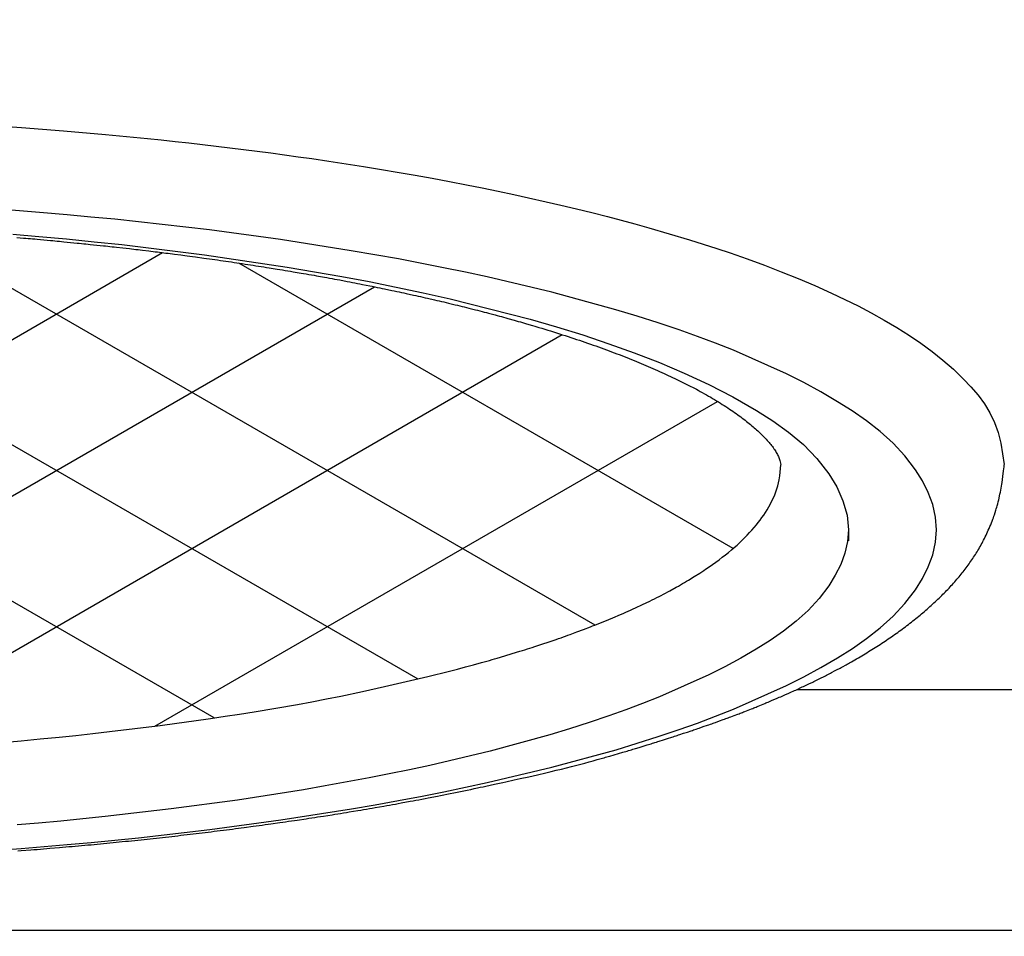
# Model space of a CAD drawing. Extents: x -373 to 395, y -278 to 275.
# Drawn here: x -37 to -30, y 74 to 81 of the extents above; entities that cross this region are included whole.
import ezdxf

# ---------------------------------------------------------------- set-up
doc = ezdxf.new("R2010")
doc.units = 0
doc.layers.add('2', color=7, linetype='CONTINUOUS')

msp = doc.modelspace()

# ---------------------------------------------------------------- linework, layer by layer
at = {"layer": '2', "color": 2}
for p, q in [((-34.458506, 76.395037), (-40.302167, 79.768877)), ((-35.96235, 76.108582), (-42.191888, 79.705207)), ((-33.150838, 76.794756), (-38.2066, 79.713701)), ((-42.624964, 75.919014), (-36.344283, 79.545166)), ((-32.131696, 77.361055), (-35.78101, 79.467987)), ((-40.784524, 75.826891), (-34.780708, 79.293196)), ((-38.744127, 75.850215), (-33.393524, 78.939386)), ((-36.401831, 76.04784), (-32.247052, 78.446602))]:
    msp.add_line(p, q, dxfattribs=at)
at = {"layer": '2'}
for p, q in [((-29.379486, 76.314935), (-31.662068, 76.314935)), ((-50.879486, 74.539939), (-29.379486, 74.539939))]:
    msp.add_line(p, q, dxfattribs=at)
for points in [[(-37.489926, 80.477785), (-37.386312, 80.470293), (-37.075613, 80.445938), (-36.765154, 80.418704), (-36.661726, 80.408972), (-36.55833, 80.398908), (-36.454967, 80.38851), (-36.353797, 80.378001), (-36.252661, 80.367163), (-36.151561, 80.355991), (-35.848496, 80.320424), (-35.545822, 80.281676), (-35.445026, 80.26803), (-35.34428, 80.254011), (-35.243587, 80.239614), (-35.116064, 80.220816), (-34.988635, 80.201386), (-34.861307, 80.181305), (-34.479998, 80.11698), (-34.353143, 80.094119), (-34.226424, 80.070518), (-34.099847, 80.046159), (-33.983607, 80.023079), (-33.867503, 79.999318), (-33.751546, 79.97485), (-33.404657, 79.896954), (-33.289388, 79.869404), (-33.174316, 79.841021), (-33.059452, 79.811777), (-32.957851, 79.785121), (-32.85644, 79.757733), (-32.75524, 79.72958), (-32.4531, 79.640164), (-32.35294, 79.608589), (-32.253089, 79.576071), (-32.153567, 79.542572), (-32.027046, 79.498318), (-31.901173, 79.452249), (-31.776031, 79.404205), (-31.651698, 79.354024), (-31.528257, 79.301546), (-31.405786, 79.246609), (-31.306774, 79.199886), (-31.208688, 79.151222), (-31.111754, 79.100415), (-31.016202, 79.047265), (-30.922256, 78.99157), (-30.830146, 78.933128), (-30.745541, 78.875539), (-30.663014, 78.814973), (-30.582828, 78.751054), (-30.505241, 78.683404), (-30.430515, 78.611646), (-30.375426, 78.553492), (-30.323572, 78.492527), (-30.276346, 78.428585), (-30.235141, 78.361502), (-30.20135, 78.291114), (-30.175449, 78.216316), (-30.156351, 78.138838), (-30.141786, 78.059573), (-30.129489, 77.979415)], [(-37.560136, 75.131207), (-37.389255, 75.144115), (-37.218444, 75.157913), (-37.047705, 75.172608), (-36.872177, 75.188668), (-36.696741, 75.205717), (-36.521407, 75.223783), (-35.996117, 75.284412), (-35.472098, 75.355341), (-34.949617, 75.437421), (-34.775845, 75.467406), (-34.602282, 75.498755), (-34.428939, 75.531501), (-34.268282, 75.56318), (-34.107875, 75.596196), (-33.947772, 75.630654), (-33.469802, 75.743749), (-32.996446, 75.873665), (-32.839931, 75.921205), (-32.684139, 75.97104), (-32.529121, 76.023277), (-32.39464, 76.070903), (-32.260944, 76.120706), (-32.128187, 76.172955), (-31.737102, 76.347061), (-31.609653, 76.411781), (-31.483918, 76.480291), (-31.360053, 76.55286), (-31.25147, 76.621411), (-31.145996, 76.694531), (-31.045129, 76.773342), (-30.950367, 76.858967), (-30.863205, 76.952527), (-30.785143, 77.055147), (-30.734437, 77.137158), (-30.691516, 77.223612), (-30.658382, 77.313398), (-30.637037, 77.405403), (-30.629486, 77.498518), (-30.637065, 77.591646), (-30.658442, 77.683661), (-30.69161, 77.773452), (-30.734566, 77.859908), (-30.785305, 77.94192), (-30.863414, 78.044548), (-30.950619, 78.138114), (-31.045422, 78.223743), (-31.146328, 78.302556), (-31.251838, 78.375678), (-31.360458, 78.44423), (-31.48436, 78.516799), (-31.610131, 78.585309), (-31.737617, 78.650028), (-32.12881, 78.824136), (-32.261603, 78.876384), (-32.395335, 78.926187), (-32.529851, 78.973814), (-32.6849, 79.026048), (-32.840723, 79.07588), (-32.997269, 79.123417), (-33.470717, 79.253323), (-33.948777, 79.366408), (-34.10891, 79.400863), (-34.269347, 79.433875), (-34.430033, 79.46555), (-34.603397, 79.49829), (-34.77698, 79.529633), (-34.950774, 79.559612), (-35.473316, 79.641674), (-35.997395, 79.712587), (-36.522746, 79.773198), (-36.6981, 79.791259), (-36.873556, 79.808301), (-37.049104, 79.824355), (-37.254008, 79.841873), (-37.459016, 79.858101)], [(-37.44944, 79.681423), (-37.258564, 79.665097), (-37.054179, 79.646252), (-36.849932, 79.625958), (-36.645841, 79.604159), (-36.03468, 79.529153), (-35.425565, 79.438535), (-35.223064, 79.404592), (-35.020862, 79.368686), (-34.818976, 79.330759), (-34.619473, 79.291139), (-34.420413, 79.249246), (-34.221913, 79.204847), (-33.630926, 79.054255), (-33.435822, 78.997476), (-33.241857, 78.937013), (-33.049146, 78.872631), (-32.861492, 78.805335), (-32.675644, 78.733195), (-32.49209, 78.655365), (-32.311318, 78.571001), (-32.133814, 78.479255), (-31.960067, 78.379283), (-31.838985, 78.302172), (-31.722477, 78.218632), (-31.612952, 78.126855), (-31.51282, 78.025035), (-31.424493, 77.911363), (-31.366508, 77.815176), (-31.320582, 77.712926), (-31.29036, 77.606636), (-31.279486, 77.498328), (-31.27949, 77.471027), (-31.279493, 77.443726), (-31.279497, 77.416426)], [(-37.420209, 79.657463), (-37.37035, 79.653194), (-37.353731, 79.651752), (-37.337114, 79.6503), (-37.320497, 79.648839), (-37.304012, 79.647379), (-37.287528, 79.64591), (-37.271044, 79.644432), (-37.221599, 79.639939), (-37.172162, 79.63536), (-37.155685, 79.633815), (-37.139208, 79.63226), (-37.122733, 79.630695), (-37.106398, 79.629134), (-37.090065, 79.627563), (-37.073732, 79.625983), (-37.024739, 79.621185), (-36.975754, 79.616299), (-36.959428, 79.614651), (-36.943103, 79.612994), (-36.926779, 79.611327), (-36.910604, 79.609665), (-36.894431, 79.607993), (-36.878259, 79.606312), (-36.829748, 79.601211), (-36.781246, 79.596022), (-36.765081, 79.594273), (-36.748917, 79.592514), (-36.732754, 79.590745), (-36.71675, 79.588984), (-36.700747, 79.587213), (-36.684745, 79.585433), (-36.636746, 79.580032), (-36.588757, 79.574543), (-36.572763, 79.572694), (-36.55677, 79.570835), (-36.540778, 79.568966), (-36.524954, 79.567106), (-36.509132, 79.565237), (-36.49331, 79.563358), (-36.445852, 79.557662), (-36.398405, 79.551877), (-36.382592, 79.549928), (-36.36678, 79.54797), (-36.350969, 79.546002), (-36.335335, 79.544045), (-36.319703, 79.542079), (-36.304071, 79.540103), (-36.257184, 79.534115), (-36.210309, 79.528037), (-36.194686, 79.52599), (-36.179065, 79.523934), (-36.163445, 79.521868), (-36.142867, 79.51913), (-36.12229, 79.516374), (-36.101716, 79.5136), (-36.040009, 79.505172), (-36.019444, 79.502326), (-35.998883, 79.499463), (-35.978323, 79.496581), (-35.958024, 79.493717), (-35.937726, 79.490836), (-35.917432, 79.487936), (-35.856563, 79.47913), (-35.836279, 79.476158), (-35.815997, 79.473167), (-35.795719, 79.470159), (-35.775711, 79.467172), (-35.755705, 79.464166), (-35.735703, 79.461143), (-35.675712, 79.451964), (-35.655721, 79.448867), (-35.635732, 79.445752), (-35.615747, 79.442618), (-35.596043, 79.43951), (-35.576343, 79.436383), (-35.556645, 79.433238), (-35.49757, 79.423693), (-35.477885, 79.420474), (-35.458202, 79.417236), (-35.438523, 79.413979), (-35.419136, 79.410752), (-35.399753, 79.407506), (-35.380373, 79.404242), (-35.322251, 79.394337), (-35.302884, 79.390997), (-35.28352, 79.387639), (-35.264159, 79.384262), (-35.245102, 79.380918), (-35.226048, 79.377555), (-35.206998, 79.374174), (-35.149868, 79.363917), (-35.130831, 79.36046), (-35.111798, 79.356983), (-35.092768, 79.353487), (-35.074053, 79.35003), (-35.055342, 79.346553), (-35.036634, 79.343057), (-34.980532, 79.332455), (-34.961839, 79.328883), (-34.94315, 79.32529), (-34.924464, 79.321678), (-34.906103, 79.318109), (-34.887746, 79.314521), (-34.869393, 79.310914), (-34.814357, 79.299975), (-34.796019, 79.296289), (-34.777686, 79.292584), (-34.759356, 79.288859), (-34.741362, 79.285181), (-34.723371, 79.281485), (-34.705385, 79.277768), (-34.651451, 79.266501), (-34.633482, 79.262706), (-34.615516, 79.25889), (-34.597555, 79.255054), (-34.57994, 79.251272), (-34.562328, 79.247469), (-34.544721, 79.243647), (-34.491926, 79.23206), (-34.474337, 79.228157), (-34.456752, 79.224234), (-34.439172, 79.220291), (-34.421947, 79.216406), (-34.404726, 79.212501), (-34.387511, 79.208576), (-34.335891, 79.196678), (-34.318694, 79.192672), (-34.301502, 79.188644), (-34.284315, 79.184596), (-34.267493, 79.180612), (-34.250675, 79.176608), (-34.233863, 79.172584), (-34.183455, 79.160387), (-34.166663, 79.156279), (-34.149875, 79.152151), (-34.133093, 79.148001), (-34.116686, 79.143923), (-34.100283, 79.139823), (-34.083886, 79.135703), (-34.034726, 79.123216), (-34.018351, 79.119012), (-34.00198, 79.114786), (-33.985616, 79.110538), (-33.969635, 79.106368), (-33.953659, 79.102177), (-33.937689, 79.097964), (-33.889814, 79.085199), (-33.873867, 79.080901), (-33.857925, 79.076581), (-33.84199, 79.072239), (-33.826448, 79.067982), (-33.810911, 79.063703), (-33.795381, 79.059403), (-33.748825, 79.046372), (-33.733319, 79.041985), (-33.717819, 79.037575), (-33.702325, 79.033143), (-33.687234, 79.028803), (-33.672148, 79.024441), (-33.657069, 79.020057), (-33.611869, 79.006774), (-33.596816, 79.002302), (-33.581769, 78.997807), (-33.56673, 78.993289), (-33.544788, 78.986653), (-33.522861, 78.979967), (-33.50095, 78.973231), (-33.479054, 78.966445), (-33.457174, 78.959607), (-33.435311, 78.952717), (-33.414081, 78.945971), (-33.392867, 78.939175), (-33.37167, 78.932328), (-33.350489, 78.925429), (-33.329325, 78.918478), (-33.308179, 78.911474), (-33.287679, 78.904628), (-33.267196, 78.89773), (-33.246731, 78.890781), (-33.226284, 78.883779), (-33.205855, 78.876723), (-33.185444, 78.869614), (-33.165692, 78.862676), (-33.145959, 78.855685), (-33.126244, 78.848642), (-33.106549, 78.841545), (-33.086873, 78.834394), (-33.067217, 78.827188), (-33.048232, 78.820167), (-33.029266, 78.813094), (-33.010321, 78.805967), (-32.991396, 78.798785), (-32.972492, 78.791549), (-32.953609, 78.784256), (-32.93541, 78.777166), (-32.917231, 78.770022), (-32.899074, 78.762823), (-32.880938, 78.755569), (-32.862826, 78.748259), (-32.844736, 78.740893), (-32.827341, 78.733745), (-32.809968, 78.726542), (-32.792618, 78.719285), (-32.775292, 78.711971), (-32.75799, 78.7046), (-32.740713, 78.69717), (-32.724141, 78.689978), (-32.707593, 78.682731), (-32.69107, 78.675427), (-32.674573, 78.668067), (-32.658101, 78.660648), (-32.641656, 78.653171), (-32.625928, 78.645951), (-32.610225, 78.638676), (-32.594549, 78.631345), (-32.5789, 78.623955), (-32.563278, 78.616507), (-32.547685, 78.609), (-32.53282, 78.601773), (-32.517982, 78.594489), (-32.503173, 78.587148), (-32.488393, 78.579749), (-32.473642, 78.57229), (-32.458923, 78.56477), (-32.44494, 78.557554), (-32.430988, 78.550281), (-32.417065, 78.54295), (-32.403174, 78.535559), (-32.389315, 78.528109), (-32.375489, 78.520597), (-32.359798, 78.511974), (-32.344152, 78.503269), (-32.328553, 78.494479), (-32.313003, 78.485603), (-32.297504, 78.47664), (-32.282919, 78.468096), (-32.268383, 78.459469), (-32.253897, 78.450759), (-32.239464, 78.441962), (-32.225085, 78.433076), (-32.21163, 78.424647), (-32.198226, 78.416135), (-32.184877, 78.407539), (-32.171584, 78.398857), (-32.158349, 78.390086), (-32.146043, 78.381813), (-32.133792, 78.37346), (-32.121598, 78.365024), (-32.109462, 78.356504), (-32.097388, 78.347897), (-32.086244, 78.339835), (-32.075158, 78.331694), (-32.064131, 78.323473), (-32.053166, 78.31517), (-32.042266, 78.306781), (-32.032296, 78.298985), (-32.022386, 78.291112), (-32.01254, 78.283161), (-32.002759, 78.275128), (-31.993047, 78.267013), (-31.984251, 78.259535), (-31.975518, 78.251985), (-31.966849, 78.244359), (-31.958249, 78.236658), (-31.949719, 78.228878), (-31.942073, 78.221777), (-31.93449, 78.214608), (-31.926973, 78.207371), (-31.919525, 78.200062), (-31.91215, 78.19268), (-31.904, 78.184344), (-31.895952, 78.17591), (-31.888013, 78.167372), (-31.880192, 78.158726), (-31.873352, 78.150954), (-31.86662, 78.143087), (-31.860006, 78.135121), (-31.853522, 78.127049), (-31.847801, 78.119685), (-31.8422, 78.112229), (-31.836726, 78.10468), (-31.831387, 78.097034), (-31.826586, 78.089893), (-31.821911, 78.082669), (-31.81737, 78.075361), (-31.812969, 78.06797), (-31.808943, 78.060905), (-31.80506, 78.053761), (-31.801331, 78.046532), (-31.797767, 78.039213), (-31.794536, 78.032136), (-31.791519, 78.024967), (-31.78877, 78.017702), (-31.786343, 78.010333), (-31.783709, 78.00064), (-31.781493, 77.990825), (-31.779487, 77.980951)], [(-34.225099, 76.453238), (-34.20544, 76.458473), (-34.185782, 76.463711), (-34.166126, 76.468955), (-34.107175, 76.484753), (-34.048269, 76.500713), (-33.989432, 76.516917), (-33.969839, 76.522386), (-33.950256, 76.527894), (-33.930685, 76.533444), (-33.911899, 76.538816), (-33.893125, 76.54423), (-33.874362, 76.549685), (-33.818144, 76.566291), (-33.76203, 76.583252), (-33.706022, 76.600561), (-33.687376, 76.606406), (-33.668741, 76.612288), (-33.650119, 76.618207), (-33.632353, 76.623891), (-33.614598, 76.629609), (-33.596855, 76.635362), (-33.543695, 76.652832), (-33.490645, 76.670633), (-33.437714, 76.68878), (-33.420097, 76.694909), (-33.402495, 76.701078), (-33.384907, 76.707289), (-33.368242, 76.713217), (-33.351591, 76.719184), (-33.334953, 76.725189), (-33.285126, 76.743439), (-33.235433, 76.762052), (-33.185881, 76.781038), (-33.169396, 76.787452), (-33.152928, 76.793909), (-33.136478, 76.800409), (-33.117134, 76.808118), (-33.097816, 76.815889), (-33.078523, 76.823723), (-33.020804, 76.847614), (-32.963341, 76.872112), (-32.944246, 76.880417), (-32.925183, 76.888794), (-32.906152, 76.897244), (-32.888388, 76.905211), (-32.870653, 76.913244), (-32.852949, 76.921343), (-32.800027, 76.946053), (-32.747411, 76.971407), (-32.729945, 76.980006), (-32.712516, 76.988682), (-32.695125, 76.997435), (-32.679021, 77.005628), (-32.662953, 77.01389), (-32.64692, 77.022223), (-32.599051, 77.047654), (-32.55155, 77.073764), (-32.535803, 77.082624), (-32.520102, 77.091565), (-32.504447, 77.100588), (-32.490069, 77.108973), (-32.475733, 77.117431), (-32.46144, 77.125962), (-32.418837, 77.15201), (-32.376679, 77.17877), (-32.362733, 77.187855), (-32.348841, 77.197025), (-32.335007, 77.206281), (-32.309849, 77.223444), (-32.284901, 77.240912), (-32.260179, 77.258697), (-32.235697, 77.276811), (-32.21147, 77.295265), (-32.187514, 77.314072), (-32.165975, 77.331492), (-32.144691, 77.349224), (-32.123682, 77.367279), (-32.102967, 77.38567), (-32.082565, 77.404406), (-32.062496, 77.423499), (-32.04461, 77.441122), (-32.027035, 77.459058), (-32.009793, 77.477313), (-31.992906, 77.495898), (-31.976396, 77.514822), (-31.960286, 77.534092), (-31.946035, 77.551883), (-31.932161, 77.569971), (-31.918693, 77.588361), (-31.905661, 77.607056), (-31.893095, 77.626061), (-31.881024, 77.645379), (-31.86838, 77.666942), (-31.856396, 77.688881), (-31.845096, 77.71119), (-31.834508, 77.733861), (-31.824659, 77.756889), (-31.816193, 77.778627), (-31.808489, 77.800646), (-31.801647, 77.822923), (-31.795768, 77.845436), (-31.790953, 77.868162), (-31.786634, 77.895563), (-31.783561, 77.923168), (-31.781319, 77.95091), (-31.779492, 77.97872)], [(-33.286686, 75.758713), (-33.276594, 75.761479), (-33.266502, 75.764247), (-33.25641, 75.767015), (-33.226137, 75.775329), (-33.195871, 75.783665), (-33.165613, 75.792034), (-33.135369, 75.800448), (-33.10514, 75.808918), (-33.095068, 75.811756), (-33.084998, 75.814601), (-33.07493, 75.817455), (-33.064218, 75.820502), (-33.053509, 75.823558), (-33.042802, 75.826624), (-33.010699, 75.835877), (-32.978619, 75.845212), (-32.946562, 75.854626), (-32.914527, 75.864113), (-32.903853, 75.867292), (-32.893182, 75.870478), (-32.882513, 75.873672), (-32.872845, 75.876574), (-32.863179, 75.879482), (-32.853514, 75.882395), (-32.824533, 75.891175), (-32.795569, 75.900013), (-32.766624, 75.908909), (-32.737697, 75.917865), (-32.728058, 75.920863), (-32.718422, 75.923869), (-32.708788, 75.926881), (-32.698392, 75.93014), (-32.687998, 75.933408), (-32.677607, 75.936683), (-32.646448, 75.946556), (-32.615312, 75.9565), (-32.584199, 75.966514), (-32.573833, 75.969868), (-32.563469, 75.973229), (-32.553108, 75.976599), (-32.543838, 75.97962), (-32.534571, 75.982648), (-32.525305, 75.985682), (-32.497522, 75.994824), (-32.46976, 76.004029), (-32.442019, 76.013301), (-32.432778, 76.016406), (-32.423539, 76.01952), (-32.414302, 76.022641), (-32.403894, 76.02617), (-32.393489, 76.029709), (-32.383088, 76.033258), (-32.351908, 76.043973), (-32.320763, 76.054791), (-32.31039, 76.05842), (-32.30002, 76.062062), (-32.289656, 76.065716), (-32.280176, 76.069071), (-32.270701, 76.072436), (-32.261229, 76.075811), (-32.232838, 76.086004), (-32.204483, 76.096297), (-32.19504, 76.099752), (-32.185601, 76.103217), (-32.176166, 76.106695), (-32.167367, 76.109951), (-32.158572, 76.113217), (-32.14978, 76.116493), (-32.123429, 76.126385), (-32.097113, 76.13637), (-32.088348, 76.139719), (-32.079588, 76.143079), (-32.070832, 76.146449), (-32.062467, 76.149679), (-32.054105, 76.152919), (-32.045747, 76.156169), (-32.020694, 76.165974), (-31.995675, 76.175864), (-31.987343, 76.179179), (-31.979014, 76.182504), (-31.970689, 76.185838), (-31.96261, 76.189084), (-31.954534, 76.192338), (-31.946461, 76.195602), (-31.922266, 76.205447), (-31.898104, 76.215375), (-31.890058, 76.218702), (-31.882016, 76.22204), (-31.873978, 76.225387), (-31.863548, 76.229747), (-31.853125, 76.234123), (-31.84271, 76.238515), (-31.811505, 76.251793), (-31.801118, 76.256253), (-31.790738, 76.26073), (-31.780365, 76.265224), (-31.770251, 76.269626), (-31.760143, 76.274045), (-31.750043, 76.27848), (-31.719788, 76.291889), (-31.709718, 76.296392), (-31.699656, 76.300913), (-31.689602, 76.305452), (-31.679774, 76.309908), (-31.669954, 76.314382), (-31.660142, 76.318872), (-31.630754, 76.332445), (-31.620973, 76.337004), (-31.611201, 76.341581), (-31.601437, 76.346175), (-31.591871, 76.350697), (-31.582312, 76.355236), (-31.572761, 76.359792), (-31.54416, 76.373564), (-31.534643, 76.378189), (-31.525134, 76.382833), (-31.515635, 76.387494), (-31.506315, 76.392089), (-31.497003, 76.396702), (-31.4877, 76.401332), (-31.459845, 76.415328), (-31.450579, 76.42003), (-31.441321, 76.42475), (-31.432073, 76.429488), (-31.422993, 76.434164), (-31.413922, 76.438857), (-31.404861, 76.443568), (-31.377734, 76.457811), (-31.368711, 76.462596), (-31.359698, 76.4674), (-31.350695, 76.472223), (-31.341849, 76.476985), (-31.333012, 76.481767), (-31.324185, 76.486566), (-31.297768, 76.501079), (-31.288983, 76.505954), (-31.280208, 76.510848), (-31.271445, 76.515762), (-31.258519, 76.523056), (-31.245619, 76.530393), (-31.232742, 76.537772), (-31.219891, 76.545195), (-31.207065, 76.552662), (-31.194264, 76.560172), (-31.181671, 76.56762), (-31.169103, 76.575112), (-31.156561, 76.582648), (-31.144047, 76.590229), (-31.13156, 76.597856), (-31.119102, 76.605528), (-31.106831, 76.613148), (-31.094589, 76.620813), (-31.082376, 76.628526), (-31.070193, 76.636285), (-31.058041, 76.644091), (-31.045919, 76.651946), (-31.033966, 76.659759), (-31.022044, 76.66762), (-31.010154, 76.67553), (-30.998297, 76.683488), (-30.986473, 76.691496), (-30.974683, 76.699553), (-30.963042, 76.707582), (-30.951434, 76.715661), (-30.939862, 76.723789), (-30.928325, 76.731968), (-30.916825, 76.740198), (-30.905361, 76.748479), (-30.894026, 76.756745), (-30.882727, 76.765063), (-30.871467, 76.773432), (-30.860245, 76.781853), (-30.849063, 76.790325), (-30.83792, 76.79885), (-30.826904, 76.80736), (-30.815928, 76.815922), (-30.804993, 76.824536), (-30.794098, 76.833203), (-30.783246, 76.841921), (-30.772436, 76.850691), (-30.7618, 76.859406), (-30.751206, 76.868172), (-30.740655, 76.876991), (-30.730148, 76.885861), (-30.719685, 76.894784), (-30.709268, 76.903759), (-30.699077, 76.912629), (-30.688932, 76.921552), (-30.678832, 76.930526), (-30.66878, 76.939553), (-30.658776, 76.948633), (-30.648821, 76.957767), (-30.639141, 76.966744), (-30.62951, 76.975774), (-30.619929, 76.984857), (-30.610399, 76.993993), (-30.600922, 77.003183), (-30.591498, 77.012429), (-30.582392, 77.021468), (-30.573339, 77.030559), (-30.564341, 77.039705), (-30.555399, 77.048906), (-30.546514, 77.058162), (-30.537689, 77.067475), (-30.529168, 77.076582), (-30.520706, 77.085743), (-30.512303, 77.094958), (-30.503962, 77.10423), (-30.495683, 77.113557), (-30.487467, 77.12294), (-30.479498, 77.132169), (-30.471592, 77.141453), (-30.46375, 77.150791), (-30.455975, 77.160184), (-30.448266, 77.169632), (-30.440626, 77.179136), (-30.433174, 77.188545), (-30.42579, 77.198007), (-30.418474, 77.207522), (-30.411228, 77.217091), (-30.404053, 77.226712), (-30.396948, 77.236385), (-30.389974, 77.246028), (-30.383072, 77.255722), (-30.376243, 77.265467), (-30.369489, 77.275265), (-30.362812, 77.285115), (-30.356212, 77.295017), (-30.34964, 77.305051), (-30.343151, 77.315139), (-30.336749, 77.325282), (-30.330436, 77.335481), (-30.324214, 77.345736), (-30.318087, 77.356047), (-30.311812, 77.366842), (-30.305644, 77.377698), (-30.299582, 77.388614), (-30.293627, 77.399589), (-30.28778, 77.410622), (-30.282042, 77.421711), (-30.276001, 77.43368), (-30.270081, 77.44571), (-30.264278, 77.457797), (-30.258588, 77.469937), (-30.253005, 77.482129), (-30.247525, 77.494367), (-30.241595, 77.507925), (-30.235793, 77.521538), (-30.230127, 77.535208), (-30.224605, 77.548937), (-30.219236, 77.562725), (-30.214026, 77.576575), (-30.21006, 77.587473), (-30.206197, 77.598409), (-30.202438, 77.609381), (-30.191788, 77.642508), (-30.188448, 77.653616), (-30.185213, 77.664755), (-30.182085, 77.675925), (-30.178264, 77.690151), (-30.174609, 77.70442), (-30.171118, 77.718731), (-30.161575, 77.761881), (-30.158691, 77.776326), (-30.155948, 77.790798), (-30.153342, 77.805293), (-30.150902, 77.819599), (-30.14858, 77.833923), (-30.146365, 77.848263), (-30.140258, 77.891367), (-30.13473, 77.93456), (-30.132966, 77.948969), (-30.131224, 77.963382), (-30.129492, 77.977797)], [(-31.279486, 77.498328), (-31.286547, 77.411572), (-31.306461, 77.325853), (-31.33736, 77.242205), (-31.377376, 77.161664), (-31.424643, 77.085263), (-31.497408, 76.989658), (-31.578646, 76.902493), (-31.666963, 76.822723), (-31.760965, 76.749303), (-31.859256, 76.681184), (-31.960444, 76.617322), (-32.075868, 76.549718), (-32.193034, 76.485896), (-32.311798, 76.425605), (-32.676225, 76.26341), (-32.799932, 76.214737), (-32.924514, 76.168341), (-33.049826, 76.123973), (-33.194266, 76.075313), (-33.339428, 76.028891), (-33.485263, 75.984606), (-33.926317, 75.863589), (-34.371667, 75.75824), (-34.520844, 75.726143), (-34.670304, 75.69539), (-34.819996, 75.665882), (-34.981498, 75.635382), (-35.143204, 75.606183), (-35.305106, 75.578256), (-35.791896, 75.501808), (-36.280117, 75.435748), (-36.769523, 75.379284), (-36.932879, 75.362459), (-37.09633, 75.346583), (-37.259867, 75.331627), (-37.41893, 75.317944)], [(-37.529265, 75.927596), (-37.38915, 75.939854), (-37.249103, 75.952844), (-37.10913, 75.96658), (-36.984521, 75.979452), (-36.859977, 75.992929), (-36.735499, 76.007014), (-36.362492, 76.052951), (-36.238305, 76.069502), (-36.114197, 76.086677), (-35.99017, 76.104479), (-35.882898, 76.120403), (-35.775701, 76.136846), (-35.668595, 76.153855), (-35.347954, 76.208733), (-35.241345, 76.228464), (-35.134895, 76.248992), (-35.028618, 76.270362), (-34.867429, 76.304465), (-34.706583, 76.340211), (-34.545997, 76.377189), (-34.385582, 76.414988), (-34.225253, 76.453198)], [(-37.411932, 75.126682), (-37.388321, 75.128489), (-37.317496, 75.134013), (-37.29389, 75.135888), (-37.270286, 75.137781), (-37.246683, 75.13969), (-37.223235, 75.141604), (-37.199787, 75.143535), (-37.176342, 75.145483), (-37.106012, 75.151428), (-37.082572, 75.153444), (-37.059134, 75.155478), (-37.035697, 75.157528), (-37.012425, 75.159581), (-36.989154, 75.161651), (-36.965885, 75.163738), (-36.896088, 75.170103), (-36.872825, 75.172259), (-36.849564, 75.174432), (-36.826305, 75.176623), (-36.803221, 75.178814), (-36.78014, 75.181022), (-36.75706, 75.183248), (-36.68783, 75.190029), (-36.664756, 75.192324), (-36.641685, 75.194636), (-36.618615, 75.196966), (-36.595732, 75.199294), (-36.572851, 75.20164), (-36.549971, 75.204003), (-36.481344, 75.211196), (-36.458471, 75.213629), (-36.435601, 75.216079), (-36.412733, 75.218547), (-36.390061, 75.221011), (-36.367392, 75.223493), (-36.344724, 75.225992), (-36.276734, 75.233594), (-36.254074, 75.236164), (-36.231417, 75.238751), (-36.208761, 75.241356), (-36.186313, 75.243955), (-36.163867, 75.246571), (-36.141423, 75.249205), (-36.074104, 75.257213), (-36.051668, 75.259918), (-36.029235, 75.262641), (-36.006804, 75.265382), (-35.98459, 75.268114), (-35.962379, 75.270864), (-35.94017, 75.273632), (-35.873556, 75.282042), (-35.851356, 75.284881), (-35.829158, 75.287739), (-35.806963, 75.290614), (-35.784995, 75.293478), (-35.763029, 75.296361), (-35.741066, 75.299261), (-35.67519, 75.308069), (-35.653237, 75.311041), (-35.631286, 75.314032), (-35.609337, 75.317041), (-35.587625, 75.320035), (-35.565916, 75.323048), (-35.54421, 75.326079), (-35.479105, 75.335282), (-35.457409, 75.338386), (-35.435715, 75.341508), (-35.414024, 75.344649), (-35.392571, 75.347774), (-35.37112, 75.350918), (-35.349672, 75.35408), (-35.285344, 75.363677), (-35.263907, 75.366913), (-35.242473, 75.370168), (-35.221042, 75.373443), (-35.199767, 75.376713), (-35.178495, 75.380002), (-35.157225, 75.38331), (-35.093435, 75.39335), (-35.072178, 75.396735), (-35.050924, 75.40014), (-35.029673, 75.403565), (-35.008453, 75.407005), (-34.987237, 75.410464), (-34.966023, 75.413944), (-34.902403, 75.424499), (-34.881202, 75.428057), (-34.860005, 75.431635), (-34.838811, 75.435232), (-34.817522, 75.438865), (-34.796236, 75.442519), (-34.774953, 75.446193), (-34.711127, 75.457336), (-34.689858, 75.461091), (-34.668594, 75.464868), (-34.647333, 75.468665), (-34.625614, 75.472566), (-34.603899, 75.47649), (-34.582188, 75.480436), (-34.517082, 75.492417), (-34.495388, 75.496459), (-34.4737, 75.500526), (-34.452016, 75.504618), (-34.429036, 75.508984), (-34.406062, 75.513379), (-34.383093, 75.517803), (-34.314218, 75.531242), (-34.291271, 75.535777), (-34.268329, 75.540339), (-34.245393, 75.544928), (-34.220266, 75.549988), (-34.195146, 75.555079), (-34.170032, 75.560202), (-34.094728, 75.575751), (-34.069639, 75.580993), (-34.044556, 75.586263), (-34.019479, 75.591562), (-33.998579, 75.596), (-33.977682, 75.600457), (-33.95679, 75.604931), (-33.894134, 75.618458), (-33.831509, 75.632125), (-33.810641, 75.63671), (-33.789775, 75.641308), (-33.768912, 75.64592), (-33.747595, 75.650645), (-33.726281, 75.655385), (-33.704971, 75.660141), (-33.641068, 75.674526), (-33.577213, 75.689124), (-33.555941, 75.694045), (-33.534676, 75.698997), (-33.513419, 75.703981), (-33.475592, 75.712937), (-33.437787, 75.721983), (-33.399998, 75.731102), (-33.362223, 75.740275), (-33.324455, 75.749484), (-33.286693, 75.758711)]]:
    msp.add_lwpolyline(points, dxfattribs=at)
msp.add_arc((-40.129486, 71.225182), 32.5, 132.603667, 360, dxfattribs=at)

doc.saveas('drawing.dxf')
